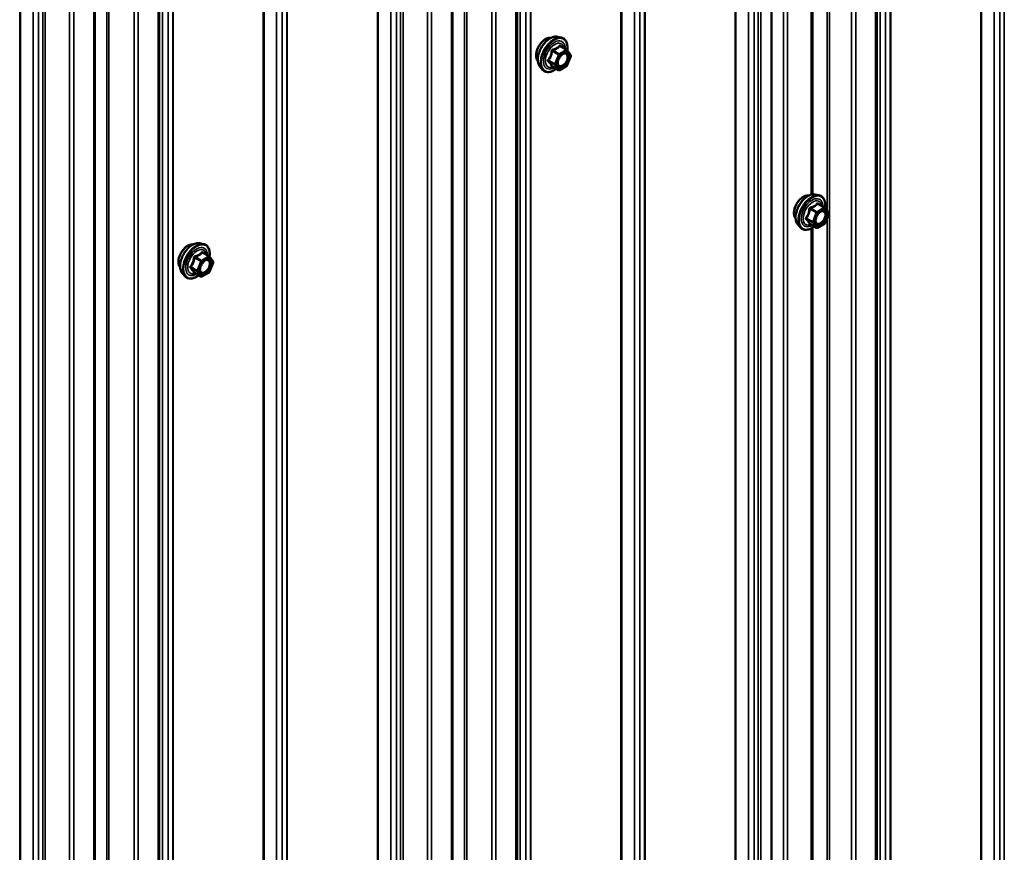
# Model space of a CAD drawing. Units: inches. Extents: x 0.6 to 33.4, y 0.6 to 21.4.
# Drawn here: x 28.4 to 29.9, y 10.6 to 11.9 of the extents above; entities that cross this region are included whole.
import ezdxf

# ---------------------------------------------------------------- set-up
doc = ezdxf.new("R2010")
doc.units = ezdxf.units.IN
doc.header["$LTSCALE"] = 2
doc.header["$MEASUREMENT"] = 0
doc.layers.add('Visible (ANSI)', color=7, linetype='Continuous', lineweight=50)
doc.layers.add('Visible Narrow (ANSI)', color=7, linetype='Continuous', lineweight=35)

msp = doc.modelspace()

# ---------------------------------------------------------------- linework, layer by layer
at = {"layer": 'Visible (ANSI)'}
for p, q in [((29.72952, 9.40811), (29.72952, 14.1084)), ((29.56293, 9.32826), (29.56293, 14.01222)), ((29.16056, 9.07962), (29.16056, 13.77991)), ((29.05878, 9.02085), (29.05878, 13.72114)), ((29.62774, 11.66776), (29.62774, 13.57472)), ((28.59487, 8.75302), (28.59487, 13.45331)), ((28.49309, 8.69425), (28.49309, 13.39454)), ((29.22458, 11.91707), (29.23048, 11.91586)), ((29.23933, 11.89663), (29.22952, 11.9023)), ((29.2399, 11.89611), (29.24553, 11.8881)), ((29.24574, 11.88641), (29.24011, 11.87189)), ((29.19707, 11.86941), (29.20106, 11.8649)), ((29.22626, 11.86448), (29.21645, 11.87014)), ((29.23933, 11.87098), (29.22806, 11.86448)), ((29.63229, 11.66766), (29.63819, 11.66646)), ((29.64685, 11.64725), (29.63705, 11.65291)), ((29.64739, 11.64676), (29.65321, 11.63899)), ((29.65346, 11.63728), (29.64801, 11.62274)), ((29.60478, 11.62001), (29.60877, 11.6155)), ((29.63416, 11.61506), (29.62436, 11.62072)), ((29.64725, 11.62183), (29.63599, 11.61507)), ((29.62774, 9.70816), (29.62774, 11.61513)), ((28.65889, 11.59047), (28.6648, 11.58927)), ((28.67364, 11.57004), (28.66383, 11.5757)), ((28.67422, 11.56951), (28.67985, 11.5615)), ((28.68006, 11.55981), (28.67442, 11.54529)), ((28.63138, 11.54281), (28.63538, 11.5383)), ((28.66058, 11.53788), (28.65076, 11.54354)), ((28.67364, 11.54438), (28.66238, 11.53788))]:
    msp.add_line(p, q, dxfattribs=at)
for centre, start, end in [((29.23843, 11.89508), 35.10391, 60), ((29.24406, 11.88706), 338.79398, 35.10391), ((29.23843, 11.87254), 300, 338.79398), ((29.22716, 11.86603), 240, 300), ((29.64595, 11.64569), 36.81305, 60), ((29.65177, 11.63791), 339.46689, 36.81305), ((29.64633, 11.62337), 300.95177, 339.46689), ((29.63506, 11.61662), 240, 300.95177), ((28.67274, 11.56848), 35.10391, 60), ((28.67838, 11.56046), 338.79398, 35.10391), ((28.67274, 11.54594), 300, 338.79398), ((28.66148, 11.53944), 240, 300)]:
    msp.add_arc(centre, 0.0018, start, end, dxfattribs=at)
for points, knots in [([(29.19345, 11.87922), (29.19314, 11.87957), (29.19286, 11.87995), (29.19182, 11.88158), (29.19129, 11.88304), (29.1907, 11.88638), (29.19067, 11.88828), (29.19113, 11.89227), (29.19163, 11.89436), (29.19309, 11.89852), (29.19405, 11.90058), (29.19634, 11.90449), (29.19767, 11.90633), (29.20057, 11.90961), (29.20214, 11.91105), (29.20537, 11.91338), (29.20704, 11.91426), (29.21032, 11.91536), (29.21193, 11.91558), (29.21372, 11.91539), (29.214, 11.91535), (29.21427, 11.9153)], [3.5950776, 3.5950776, 3.5950776, 3.5950776, 3.6965121, 3.6965121, 4.0055065, 4.0055065, 4.3312732, 4.3312732, 4.6591512, 4.6591512, 4.9857116, 4.9857116, 5.3117086, 5.3117086, 5.6383489, 5.6383489, 5.9662851, 5.9662851, 6.2914423, 6.2914423, 6.3532992, 6.3532992, 6.3532992, 6.3532992]), ([(29.19707, 11.86941), (29.19585, 11.87078), (29.19494, 11.87247), (29.19366, 11.87645), (29.19336, 11.87879), (29.19344, 11.88385), (29.19385, 11.88657), (29.19533, 11.89208), (29.19639, 11.89486), (29.19906, 11.90021), (29.20067, 11.90277), (29.20426, 11.90745), (29.20625, 11.90956), (29.21045, 11.91312), (29.21266, 11.91456), (29.21709, 11.9166), (29.21933, 11.9172), (29.22254, 11.91735), (29.22358, 11.91727), (29.22458, 11.91707)], [3.594013, 3.594013, 3.594013, 3.594013, 3.8859985, 3.8859985, 4.2076322, 4.2076322, 4.5397107, 4.5397107, 4.870499, 4.870499, 5.1998295, 5.1998295, 5.5295102, 5.5295102, 5.861069, 5.861069, 6.1917646, 6.1917646, 6.3543637, 6.3543637, 6.3543637, 6.3543637]), ([(29.23048, 11.91586), (29.23238, 11.91548), (29.2341, 11.91463), (29.23694, 11.91212), (29.23807, 11.91049), (29.23969, 11.90654), (29.24017, 11.9042), (29.24035, 11.89985), (29.24025, 11.89796), (29.23997, 11.89601)], [0.0711784, 0.0711784, 0.0711784, 0.0711784, 0.3775058, 0.3775058, 0.6802381, 0.6802381, 0.9990552, 0.9990552, 1.2232326, 1.2232326, 1.2232326, 1.2232326]), ([(29.22554, 11.87161), (29.22523, 11.87222), (29.225, 11.87303), (29.22483, 11.87486), (29.22486, 11.87585), (29.22519, 11.87799), (29.22548, 11.87912), (29.22632, 11.88143), (29.22687, 11.88259), (29.22816, 11.88481), (29.2289, 11.88586), (29.2305, 11.88773), (29.23136, 11.88856), (29.23306, 11.88989), (29.23391, 11.8904), (29.23549, 11.89109), (29.23623, 11.89127), (29.23688, 11.89131), (29.2369, 11.89131), (29.23692, 11.89131)], [3.7618421, 3.7618421, 3.7618421, 3.7618421, 4.0862233, 4.0862233, 4.3810848, 4.3810848, 4.6785986, 4.6785986, 4.9803351, 4.9803351, 5.2836045, 5.2836045, 5.5851959, 5.5851959, 5.8824161, 5.8824161, 6.1775159, 6.1775159, 6.1865347, 6.1865347, 6.1865347, 6.1865347]), ([(29.22281, 11.86647), (29.22162, 11.86554), (29.2204, 11.86473), (29.21687, 11.86271), (29.21455, 11.86182), (29.21011, 11.86102), (29.20798, 11.86109), (29.20426, 11.86222), (29.20264, 11.86322), (29.20124, 11.8647), (29.20115, 11.8648), (29.20106, 11.8649)], [2.4509831, 2.4509831, 2.4509831, 2.4509831, 2.623388, 2.623388, 2.9490217, 2.9490217, 3.2693023, 3.2693023, 3.572804, 3.572804, 3.594013, 3.594013, 3.594013, 3.594013]), ([(29.21617, 11.87025), (29.21617, 11.87025), (29.21618, 11.87025), (29.21619, 11.87024), (29.21622, 11.87024), (29.21631, 11.87021), (29.21637, 11.87018), (29.21645, 11.87014)], [0.050221333, 0.050221333, 0.050221333, 0.050221333, 0.053570787, 0.053570787, 0.06338584, 0.06338584, 0.07248921, 0.07248921, 0.07248921, 0.07248921]), ([(29.60116, 11.62982), (29.60085, 11.63017), (29.60057, 11.63054), (29.59953, 11.63218), (29.599, 11.63364), (29.59841, 11.63698), (29.59838, 11.63888), (29.59884, 11.64286), (29.59934, 11.64496), (29.6008, 11.64911), (29.60176, 11.65118), (29.60405, 11.65509), (29.60538, 11.65693), (29.60828, 11.66021), (29.60985, 11.66165), (29.61308, 11.66397), (29.61475, 11.66486), (29.61803, 11.66596), (29.61964, 11.66617), (29.62143, 11.66599), (29.62171, 11.66595), (29.62199, 11.66589)], [2.5672464, 2.5672464, 2.5672464, 2.5672464, 2.668681, 2.668681, 2.9776753, 2.9776753, 3.303442, 3.303442, 3.63132, 3.63132, 3.9578804, 3.9578804, 4.2838774, 4.2838774, 4.6105177, 4.6105177, 4.938454, 4.938454, 5.2636112, 5.2636112, 5.325468, 5.325468, 5.325468, 5.325468]), ([(29.60478, 11.62001), (29.60356, 11.62138), (29.60265, 11.62307), (29.60137, 11.62705), (29.60107, 11.62939), (29.60115, 11.63445), (29.60156, 11.63717), (29.60304, 11.64268), (29.6041, 11.64546), (29.60677, 11.65081), (29.60838, 11.65337), (29.61197, 11.65805), (29.61396, 11.66016), (29.61816, 11.66371), (29.62037, 11.66516), (29.6248, 11.6672), (29.62704, 11.6678), (29.63025, 11.66794), (29.63129, 11.66787), (29.63229, 11.66766)], [2.5661819, 2.5661819, 2.5661819, 2.5661819, 2.8581673, 2.8581673, 3.1798011, 3.1798011, 3.5118795, 3.5118795, 3.8426678, 3.8426678, 4.1719983, 4.1719983, 4.5016791, 4.5016791, 4.8332378, 4.8332378, 5.1639335, 5.1639335, 5.3265325, 5.3265325, 5.3265325, 5.3265325]), ([(29.63819, 11.66646), (29.64009, 11.66607), (29.64181, 11.66522), (29.64466, 11.66272), (29.64578, 11.66109), (29.6474, 11.65714), (29.64788, 11.65479), (29.64807, 11.65039), (29.64795, 11.64843), (29.64766, 11.64641)], [5.3265325, 5.3265325, 5.3265325, 5.3265325, 5.6328599, 5.6328599, 5.9355923, 5.9355923, 6.2544094, 6.2544094, 6.4860318, 6.4860318, 6.4860318, 6.4860318]), ([(29.63325, 11.6222), (29.63294, 11.62282), (29.63271, 11.62362), (29.63254, 11.62545), (29.63257, 11.62645), (29.6329, 11.62858), (29.63319, 11.62972), (29.63403, 11.63202), (29.63458, 11.63319), (29.63587, 11.6354), (29.63661, 11.63646), (29.63821, 11.63833), (29.63907, 11.63915), (29.64077, 11.64048), (29.64162, 11.64099), (29.64321, 11.64168), (29.64394, 11.64186), (29.64459, 11.64191), (29.64461, 11.64191), (29.64463, 11.64191)], [2.7340109, 2.7340109, 2.7340109, 2.7340109, 3.0583921, 3.0583921, 3.3532536, 3.3532536, 3.6507674, 3.6507674, 3.9525039, 3.9525039, 4.2557733, 4.2557733, 4.5573647, 4.5573647, 4.854585, 4.854585, 5.1496847, 5.1496847, 5.1587035, 5.1587035, 5.1587035, 5.1587035]), ([(29.6306, 11.61712), (29.62938, 11.61617), (29.62814, 11.61534), (29.62458, 11.61331), (29.62226, 11.61241), (29.61782, 11.61161), (29.6157, 11.61169), (29.61197, 11.61282), (29.61035, 11.61382), (29.60895, 11.6153), (29.60886, 11.6154), (29.60877, 11.6155)], [7.7029382, 7.7029382, 7.7029382, 7.7029382, 7.8787422, 7.8787422, 8.2043759, 8.2043759, 8.5246564, 8.5246564, 8.8281581, 8.8281581, 8.8493672, 8.8493672, 8.8493672, 8.8493672]), ([(29.62406, 11.62083), (29.62406, 11.62083), (29.62406, 11.62083), (29.62408, 11.62083), (29.62411, 11.62082), (29.6242, 11.62079), (29.62427, 11.62077), (29.62436, 11.62072)], [0.051392185, 0.051392185, 0.051392185, 0.051392185, 0.054481896, 0.054481896, 0.06425962, 0.06425962, 0.074284677, 0.074284677, 0.074284677, 0.074284677]), ([(28.62776, 11.55262), (28.62746, 11.55297), (28.62717, 11.55335), (28.62614, 11.55498), (28.6256, 11.55645), (28.62501, 11.55979), (28.62498, 11.56168), (28.62545, 11.56567), (28.62594, 11.56776), (28.6274, 11.57192), (28.62836, 11.57399), (28.63065, 11.57789), (28.63198, 11.57973), (28.63488, 11.58301), (28.63645, 11.58445), (28.63969, 11.58678), (28.64136, 11.58766), (28.64463, 11.58876), (28.64624, 11.58898), (28.64803, 11.5888), (28.64831, 11.58875), (28.64859, 11.5887)], [3.5950776, 3.5950776, 3.5950776, 3.5950776, 3.6965121, 3.6965121, 4.0055065, 4.0055065, 4.3312732, 4.3312732, 4.6591512, 4.6591512, 4.9857116, 4.9857116, 5.3117086, 5.3117086, 5.6383489, 5.6383489, 5.9662851, 5.9662851, 6.2914423, 6.2914423, 6.3532992, 6.3532992, 6.3532992, 6.3532992]), ([(28.63138, 11.54281), (28.63017, 11.54419), (28.62925, 11.54587), (28.62798, 11.54986), (28.62767, 11.55219), (28.62776, 11.55725), (28.62816, 11.55998), (28.62964, 11.56548), (28.63071, 11.56827), (28.63338, 11.57361), (28.63498, 11.57618), (28.63858, 11.58085), (28.64057, 11.58296), (28.64476, 11.58652), (28.64697, 11.58796), (28.65141, 11.59), (28.65364, 11.5906), (28.65686, 11.59075), (28.6579, 11.59067), (28.65889, 11.59047)], [3.594013, 3.594013, 3.594013, 3.594013, 3.8859985, 3.8859985, 4.2076322, 4.2076322, 4.5397107, 4.5397107, 4.870499, 4.870499, 5.1998295, 5.1998295, 5.5295102, 5.5295102, 5.861069, 5.861069, 6.1917646, 6.1917646, 6.3543637, 6.3543637, 6.3543637, 6.3543637]), ([(28.6648, 11.58927), (28.66669, 11.58888), (28.66842, 11.58803), (28.67126, 11.58553), (28.67238, 11.58389), (28.67401, 11.57994), (28.67448, 11.5776), (28.67467, 11.57325), (28.67456, 11.57136), (28.67429, 11.56941)], [0.0711784, 0.0711784, 0.0711784, 0.0711784, 0.3775058, 0.3775058, 0.6802381, 0.6802381, 0.9990552, 0.9990552, 1.2232326, 1.2232326, 1.2232326, 1.2232326]), ([(28.65986, 11.54501), (28.65954, 11.54562), (28.65931, 11.54643), (28.65914, 11.54826), (28.65917, 11.54925), (28.6595, 11.55139), (28.6598, 11.55253), (28.66064, 11.55483), (28.66118, 11.55599), (28.66247, 11.55821), (28.66322, 11.55926), (28.66482, 11.56114), (28.66567, 11.56196), (28.66737, 11.56329), (28.66822, 11.5638), (28.66981, 11.56449), (28.67054, 11.56467), (28.67119, 11.56471), (28.67121, 11.56471), (28.67123, 11.56471)], [3.7618421, 3.7618421, 3.7618421, 3.7618421, 4.0862233, 4.0862233, 4.3810848, 4.3810848, 4.6785986, 4.6785986, 4.9803351, 4.9803351, 5.2836045, 5.2836045, 5.5851959, 5.5851959, 5.8824161, 5.8824161, 6.1775159, 6.1775159, 6.1865347, 6.1865347, 6.1865347, 6.1865347]), ([(28.65713, 11.53987), (28.65593, 11.53894), (28.65472, 11.53813), (28.65119, 11.53611), (28.64886, 11.53522), (28.64442, 11.53442), (28.6423, 11.53449), (28.63858, 11.53562), (28.63696, 11.53662), (28.63555, 11.5381), (28.63546, 11.5382), (28.63538, 11.5383)], [2.4509831, 2.4509831, 2.4509831, 2.4509831, 2.623388, 2.623388, 2.9490217, 2.9490217, 3.2693023, 3.2693023, 3.572804, 3.572804, 3.594013, 3.594013, 3.594013, 3.594013]), ([(28.65049, 11.54365), (28.65049, 11.54365), (28.65049, 11.54365), (28.65051, 11.54365), (28.65053, 11.54364), (28.65063, 11.54361), (28.65069, 11.54359), (28.65076, 11.54354)], [0.050221333, 0.050221333, 0.050221333, 0.050221333, 0.053570787, 0.053570787, 0.06338584, 0.06338584, 0.07248921, 0.07248921, 0.07248921, 0.07248921])]:
    msp.add_open_spline(points, degree=3, knots=knots, dxfattribs=at)
at = {"layer": 'Visible Narrow (ANSI)'}
for p, q in [((29.92394, 14.22065), (29.92394, 9.54699)), ((29.9312, 14.22484), (29.9312, 9.5585)), ((29.89397, 14.20334), (29.89397, 9.53724)), ((29.89514, 14.20401), (29.89514, 9.53767)), ((29.91506, 14.21552), (29.91506, 9.54186)), ((29.73463, 14.11135), (29.73463, 9.43768)), ((29.74351, 14.11647), (29.74351, 9.44281)), ((29.75077, 14.12067), (29.75077, 9.45432)), ((29.75152, 14.1211), (29.75152, 9.455)), ((29.72765, 14.10731), (29.72765, 9.4055)), ((29.68953, 14.08531), (29.68953, 9.3865)), ((29.69624, 14.08918), (29.69624, 9.38736)), ((29.65458, 14.06513), (29.65458, 9.39385)), ((29.58178, 14.0231), (29.58178, 9.3243)), ((29.5885, 14.02698), (29.5885, 9.32516)), ((29.54184, 14.00004), (29.54184, 9.33284)), ((29.54594, 14.00241), (29.54594, 9.33394)), ((29.52655, 13.99121), (29.52655, 9.31755)), ((29.53544, 13.99634), (29.53544, 9.32267)), ((29.50544, 13.97902), (29.50544, 9.31293)), ((29.50661, 13.9797), (29.50661, 9.31336)), ((29.35499, 13.89216), (29.35499, 9.2185)), ((29.36225, 13.89635), (29.36225, 9.23001)), ((29.363, 13.89678), (29.363, 9.23069)), ((29.325, 13.87485), (29.325, 9.20875)), ((29.32617, 13.87552), (29.32617, 9.20918)), ((29.34611, 13.88703), (29.34611, 9.21337)), ((29.16567, 13.78286), (29.16567, 9.10919)), ((29.17455, 13.78798), (29.17455, 9.11432)), ((29.18181, 13.79218), (29.18181, 9.12583)), ((29.18255, 13.79261), (29.18255, 9.12651)), ((29.15869, 13.77882), (29.15869, 9.077)), ((29.12056, 13.75682), (29.12056, 9.05801)), ((29.12728, 13.76069), (29.12728, 9.05887)), ((29.08095, 13.73394), (29.08095, 9.06634)), ((29.0569, 13.72006), (29.0569, 9.01824)), ((29.07759, 13.73201), (29.07759, 9.06591)), ((29.01878, 13.69805), (29.01878, 8.99925)), ((29.0255, 13.70193), (29.0255, 9.00011)), ((28.97616, 13.67344), (28.97616, 9.00624)), ((28.98026, 13.67581), (28.98026, 9.00734)), ((28.96087, 13.66461), (28.96087, 8.99095)), ((28.96975, 13.66974), (28.96975, 8.99608)), ((28.93975, 13.65242), (28.93975, 8.98633)), ((28.94092, 13.6531), (28.94092, 8.98676)), ((29.65122, 13.5909), (29.65122, 11.64165)), ((28.78931, 13.56556), (28.78931, 8.8919)), ((28.79657, 13.56976), (28.79657, 8.90341)), ((28.79731, 13.57018), (28.79731, 8.90409)), ((29.62587, 13.57366), (29.62587, 11.66737)), ((28.75931, 13.54825), (28.75931, 8.88215)), ((28.76048, 13.54892), (28.76048, 8.88258)), ((28.78043, 13.56044), (28.78043, 8.88677)), ((28.59998, 13.45626), (28.59998, 8.78259)), ((28.60887, 13.46139), (28.60887, 8.78772)), ((28.61613, 13.46558), (28.61613, 8.79923)), ((28.61687, 13.46601), (28.61687, 8.79991)), ((28.593, 13.45223), (28.593, 8.75041)), ((28.55488, 13.43022), (28.55488, 8.73141)), ((28.56159, 13.43409), (28.56159, 8.73227)), ((28.51526, 13.40734), (28.51526, 8.73974)), ((28.49122, 13.39346), (28.49122, 8.69164)), ((28.51191, 13.40541), (28.51191, 8.73931)), ((28.4531, 13.37145), (28.4531, 8.67265)), ((28.45981, 13.37533), (28.45981, 8.67351)), ((28.41047, 13.34684), (28.41047, 8.67964)), ((28.41457, 13.34921), (28.41457, 8.68075)), ((28.39518, 13.33802), (28.39518, 8.66435)), ((28.40406, 13.34314), (28.40406, 8.66948)), ((28.37407, 13.32583), (28.37407, 8.65973)), ((28.37524, 13.3265), (28.37524, 8.66016)), ((29.23843, 11.89654), (29.22716, 11.89004)), ((29.22879, 11.90211), (29.23843, 11.89654)), ((29.21642, 11.89423), (29.22606, 11.88867)), ((29.22716, 11.89004), (29.21752, 11.8956)), ((29.22606, 11.88867), (29.22042, 11.87415)), ((29.2228, 11.87331), (29.22843, 11.88783)), ((29.22843, 11.88783), (29.2397, 11.89434)), ((29.2397, 11.89434), (29.24534, 11.88633)), ((29.24534, 11.88633), (29.2397, 11.8718)), ((29.22042, 11.87415), (29.21079, 11.87971)), ((29.21079, 11.87824), (29.22042, 11.87268)), ((29.22606, 11.86466), (29.21642, 11.87023)), ((29.22042, 11.87268), (29.22606, 11.86466)), ((29.22843, 11.8653), (29.2228, 11.87331)), ((29.2397, 11.8718), (29.22843, 11.8653)), ((29.63629, 11.65271), (29.64592, 11.64714)), ((29.62393, 11.64456), (29.63357, 11.639)), ((29.63466, 11.64039), (29.62502, 11.64595)), ((29.63357, 11.639), (29.62813, 11.62446)), ((29.63051, 11.62366), (29.63596, 11.6382)), ((29.64592, 11.64714), (29.63466, 11.64039)), ((29.63596, 11.6382), (29.64722, 11.64495)), ((29.64722, 11.64495), (29.65304, 11.63717)), ((29.65304, 11.63717), (29.6476, 11.62264)), ((29.62813, 11.62446), (29.61849, 11.63003)), ((29.61851, 11.62857), (29.62815, 11.62301)), ((29.63397, 11.61523), (29.62433, 11.62079)), ((29.62815, 11.62301), (29.63397, 11.61523)), ((29.63633, 11.61588), (29.63051, 11.62366)), ((29.6476, 11.62264), (29.63633, 11.61588)), ((29.65122, 11.63131), (29.65122, 9.68206)), ((29.62587, 11.61407), (29.62587, 9.70778)), ((28.67274, 11.56995), (28.66148, 11.56344)), ((28.66311, 11.57551), (28.67274, 11.56995)), ((28.65074, 11.56763), (28.66037, 11.56207)), ((28.66148, 11.56344), (28.65184, 11.569)), ((28.66037, 11.56207), (28.65474, 11.54755)), ((28.65711, 11.54672), (28.66275, 11.56124)), ((28.66275, 11.56124), (28.67402, 11.56774)), ((28.67402, 11.56774), (28.67965, 11.55973)), ((28.67965, 11.55973), (28.67402, 11.54521)), ((28.65474, 11.54755), (28.6451, 11.55311)), ((28.6451, 11.55164), (28.65474, 11.54608)), ((28.66037, 11.53806), (28.65074, 11.54363)), ((28.65474, 11.54608), (28.66037, 11.53806)), ((28.66275, 11.5387), (28.65711, 11.54672)), ((28.67402, 11.54521), (28.66275, 11.5387))]:
    msp.add_line(p, q, dxfattribs=at)
for centre, major_axis, ratio, start_param, end_param in [((29.20607, 11.89599), (-0.01062, -0.0184), 0.5773503, 3.3535374, 6.0712406), ((29.21348, 11.89171), (-0.01401, -0.02427), 0.5773503, 3.3322137, 6.0925643), ((29.21861, 11.88874), (-0.01498, -0.02595), 0.5773503, 3.3322137, 6.0925643), ((29.2195, 11.88823), (-0.0145, -0.02511), 0.5773503, 2.2016566, 7.2194205), ((29.2195, 11.88823), (0.01216, 0.02106), 0.5773503, 5.4975062, 10.2104571), ((29.22033, 11.88775), (-0.01055, -0.01828), 0.5773503, 2.5227558, 6.9020222), ((29.21752, 11.89707), (0.00048, -0.00173), 0.3546411, 4.671027, 5.6176437), ((29.22879, 11.90358), (-0.00138, 0.00115), 0.7354565, 1.175016, 2.1216326), ((29.231, 11.90338), (-0.00132, -0.00123), 0.5541429, 5.5932454, 6.1714459), ((29.23843, 11.89508), (0.0009, 0.00156), 0.5773503, 0, 0.7853982), ((29.23843, 11.89508), (0.0009, -0.00156), 0.5773503, 0.7853982, 2.3561945), ((29.21532, 11.89433), (-0.00179, 0.00018), 0.009094, 4.0502968, 4.9969134), ((29.22716, 11.88857), (-0.0009, -0.00156), 0.5773503, 3.9269908, 4.9741884), ((29.22716, 11.88857), (0.00168, -0.00065), 0.2113249, 4.0804747, 5.651271), ((29.22716, 11.88857), (-0.0009, 0.00156), 0.5773503, 3.9269908, 5.4977871), ((29.23843, 11.89508), (0.00147, 0.00104), 0.7886751, 5.0632684, 6.2831853), ((29.24406, 11.88706), (0.00147, 0.00104), 0.7886751, 5.0632684, 6.2831853), ((29.24406, 11.88706), (0.00168, -0.00065), 0.2113249, 5.651271, 6.2831853), ((29.20969, 11.87981), (0.00142, -0.00111), 0.3899094, 1.028375, 1.9749917), ((29.20969, 11.87687), (0.00132, 0.00123), 0.5541429, 0.2566768, 1.2032934), ((29.21532, 11.86886), (0.00173, 0.00051), 0.9349583, 0.6381218, 1.5847384), ((29.22153, 11.87405), (-0.0009, -0.00156), 0.5773503, 4.9741884, 6.0213859), ((29.22153, 11.87405), (-0.00168, 0.00065), 0.2113249, 0.938882, 2.5096783), ((29.22153, 11.87405), (-0.00147, -0.00104), 0.7886751, 0.3508794, 1.9216757), ((29.24038, 11.87933), (0.00168, -0.00065), 0.2119651, 1.3993322, 2.5095745), ((29.23843, 11.87254), (0.0009, -0.00156), 0.5773503, 0, 0.7853982), ((29.23843, 11.87254), (0.00168, -0.00065), 0.2113249, 5.651271, 6.2831853), ((29.22716, 11.86603), (-0.00147, -0.00104), 0.7886751, 0.3508794, 1.9216757), ((29.22716, 11.86603), (-0.0009, -0.00156), 0.5773503, 6.0213859, 6.2831853), ((29.22716, 11.86603), (0.0009, -0.00156), 0.5773503, 0, 0.7853982), ((29.61378, 11.64658), (-0.01062, -0.0184), 0.5773503, 3.3535374, 6.0712406), ((29.62119, 11.6423), (-0.01401, -0.02427), 0.5773503, 3.3322137, 6.0925643), ((29.62632, 11.63934), (-0.01498, -0.02595), 0.5773503, 3.3322137, 6.0925643), ((29.62721, 11.63883), (-0.0145, -0.02511), 0.5773503, 2.1939914, 7.2229592), ((29.62721, 11.63883), (0.01216, 0.02106), 0.5773503, 5.4927069, 10.2152563), ((29.62804, 11.63835), (-0.01055, -0.01828), 0.5773503, 2.5160284, 6.9087495), ((29.63626, 11.65416), (-0.0014, 0.00113), 0.7247994, 1.1712089, 2.1178256), ((29.63849, 11.65403), (-0.00129, -0.00125), 0.5578666, 5.5750007, 6.1813166), ((29.64595, 11.64569), (0.0009, 0.00156), 0.5773503, 0, 0.8047645), ((29.62282, 11.64463), (-0.00179, 0.00016), 0.023475, 4.0437258, 4.9903425), ((29.625, 11.6474), (0.00051, -0.00173), 0.343984, 4.6593032, 5.6059199), ((29.63468, 11.63893), (-0.0009, -0.00156), 0.5773503, 3.9463572, 4.9935547), ((29.63468, 11.63893), (0.00169, -0.00063), 0.2265581, 4.0779031, 5.6486995), ((29.63468, 11.63893), (-0.00093, 0.00154), 0.5660615, 3.9174934, 5.4882897), ((29.64595, 11.64569), (0.00093, -0.00154), 0.5660615, 0.7759007, 2.346697), ((29.64595, 11.64569), (0.00144, 0.00108), 0.7926196, 5.0396823, 6.2831853), ((29.65177, 11.63791), (0.00144, 0.00108), 0.7926196, 5.0396823, 6.2831853), ((29.65177, 11.63791), (0.00169, -0.00063), 0.2265581, 5.6486995, 6.2831853), ((29.61737, 11.63009), (0.00143, -0.00109), 0.4042904, 1.0306862, 1.9773029), ((29.61742, 11.62718), (0.00129, 0.00125), 0.5578666, 0.238432, 1.1850486), ((29.62325, 11.6194), (0.0017, 0.00058), 0.938682, 0.6046909, 1.5513075), ((29.62924, 11.6244), (-0.0009, -0.00156), 0.5773503, 4.9935547, 6.0407523), ((29.62924, 11.6244), (-0.00169, 0.00063), 0.2265581, 0.9363105, 2.5071068), ((29.62924, 11.6244), (-0.00144, -0.00108), 0.7926196, 0.3272933, 1.8980897), ((29.64179, 11.62198), (0.00093, -0.00154), 0.5655836, 3.9171033, 5.0273456), ((29.64633, 11.62337), (0.00093, -0.00154), 0.5660615, 0, 0.7759007), ((29.64633, 11.62337), (0.00169, -0.00063), 0.2265581, 5.6486995, 6.2831853), ((29.63506, 11.61662), (-0.00144, -0.00108), 0.7926196, 0.3272933, 1.8980897), ((29.63506, 11.61662), (-0.0009, -0.00156), 0.5773503, 6.0407523, 6.2831853), ((29.63506, 11.61662), (0.00093, -0.00154), 0.5660615, 0, 0.7759007), ((28.64038, 11.56939), (-0.01062, -0.0184), 0.5773503, 3.3535374, 6.0712406), ((28.64779, 11.56511), (-0.01401, -0.02427), 0.5773503, 3.3322137, 6.0925643), ((28.65293, 11.56215), (-0.01498, -0.02595), 0.5773503, 3.3322137, 6.0925643), ((28.65382, 11.56163), (-0.0145, -0.02511), 0.5773503, 2.2016566, 7.2194205), ((28.65382, 11.56163), (0.01216, 0.02106), 0.5773503, 5.4975062, 10.2104571), ((28.65464, 11.56115), (-0.01055, -0.01828), 0.5773503, 2.5227558, 6.9020222), ((28.65184, 11.57047), (0.00048, -0.00173), 0.3546411, 4.671027, 5.6176437), ((28.66311, 11.57698), (-0.00138, 0.00115), 0.7354565, 1.175016, 2.1216326), ((28.66531, 11.57678), (-0.00132, -0.00123), 0.5541429, 5.5932454, 6.1714459), ((28.67274, 11.56848), (0.0009, 0.00156), 0.5773503, 0, 0.7853982), ((28.67274, 11.56848), (0.0009, -0.00156), 0.5773503, 0.7853982, 2.3561945), ((28.67274, 11.56848), (0.00147, 0.00104), 0.7886751, 5.0632684, 6.2831853), ((28.644, 11.55321), (0.00142, -0.00111), 0.3899094, 1.028375, 1.9749917), ((28.64963, 11.56773), (-0.00179, 0.00018), 0.009094, 4.0502968, 4.9969134), ((28.66148, 11.56197), (-0.0009, -0.00156), 0.5773503, 3.9269908, 4.9741884), ((28.66148, 11.56197), (0.00168, -0.00065), 0.2113249, 4.0804747, 5.651271), ((28.66148, 11.56197), (-0.0009, 0.00156), 0.5773503, 3.9269908, 5.4977871), ((28.67838, 11.56046), (0.00147, 0.00104), 0.7886751, 5.0632684, 6.2831853), ((28.67838, 11.56046), (0.00168, -0.00065), 0.2113249, 5.651271, 6.2831853), ((28.644, 11.55027), (0.00132, 0.00123), 0.5541429, 0.2566768, 1.2032934), ((28.64963, 11.54226), (0.00173, 0.00051), 0.9349583, 0.6381218, 1.5847384), ((28.65584, 11.54745), (-0.0009, -0.00156), 0.5773503, 4.9741884, 6.0213859), ((28.65584, 11.54745), (-0.00168, 0.00065), 0.2113249, 0.938882, 2.5096783), ((28.65584, 11.54745), (-0.00147, -0.00104), 0.7886751, 0.3508794, 1.9216757), ((28.66148, 11.53944), (-0.00147, -0.00104), 0.7886751, 0.3508794, 1.9216757), ((28.66148, 11.53944), (0.0009, -0.00156), 0.5773503, 0, 0.7853982), ((28.6747, 11.55273), (0.00168, -0.00065), 0.2119651, 1.3993322, 2.5095745), ((28.67274, 11.54594), (0.0009, -0.00156), 0.5773503, 0, 0.7853982), ((28.67274, 11.54594), (0.00168, -0.00065), 0.2113249, 5.651271, 6.2831853), ((28.66148, 11.53944), (-0.0009, -0.00156), 0.5773503, 6.0213859, 6.2831853)]:
    msp.add_ellipse(centre, major_axis=major_axis, ratio=ratio, start_param=start_param, end_param=end_param, dxfattribs=at)
for centre in [(29.23407, 11.87982), (29.64178, 11.63042), (28.66838, 11.55322)]:
    msp.add_ellipse(centre, major_axis=(-0.00688, -0.01192), ratio=0.5773503, dxfattribs=at)
for points, knots in [([(29.21689, 11.89697), (29.21664, 11.89691), (29.21639, 11.89681), (29.21582, 11.89648), (29.21552, 11.8962), (29.21513, 11.89559), (29.215, 11.8953), (29.21487, 11.8948), (29.21483, 11.8946), (29.21482, 11.8944)], [-0.097231966, -0.097231966, -0.097231966, -0.097231966, -0.074882683, -0.074882683, -0.041601491, -0.041601491, -0.016000573, -0.016000573, 0, 0, 0, 0]), ([(29.22748, 11.90309), (29.22716, 11.90268), (29.22683, 11.90228), (29.22556, 11.90095), (29.22449, 11.90008), (29.22321, 11.89935), (29.22194, 11.89861), (29.22047, 11.89801), (29.21823, 11.89732), (29.21757, 11.89714), (29.21689, 11.89697)], [-0.79389075, -0.79389075, -0.79389075, -0.79389075, -0.73452768, -0.73452768, -0.58748351, -0.58748351, -0.58748351, -0.44043934, -0.44043934, -0.38107627, -0.38107627, -0.38107627, -0.38107627]), ([(29.21752, 11.8956), (29.21823, 11.8958), (29.21892, 11.89601), (29.22126, 11.8968), (29.22282, 11.89747), (29.22419, 11.89826), (29.22555, 11.89905), (29.22672, 11.89995), (29.22809, 11.9013), (29.22845, 11.9017), (29.22879, 11.90211)], [0.38107627, 0.38107627, 0.38107627, 0.38107627, 0.44043934, 0.44043934, 0.58748351, 0.58748351, 0.58748351, 0.73452768, 0.73452768, 0.79389075, 0.79389075, 0.79389075, 0.79389075]), ([(29.22955, 11.9029), (29.22939, 11.90308), (29.22922, 11.90323), (29.2288, 11.9035), (29.22854, 11.90358), (29.2281, 11.90355), (29.22792, 11.90348), (29.22765, 11.90329), (29.22756, 11.90319), (29.22748, 11.90309)], [-0.097231966, -0.097231966, -0.097231966, -0.097231966, -0.074882683, -0.074882683, -0.041601491, -0.041601491, -0.016000573, -0.016000573, 0, 0, 0, 0]), ([(29.22879, 11.90211), (29.22881, 11.90218), (29.22884, 11.90224), (29.22894, 11.90236), (29.22902, 11.90241), (29.22923, 11.90243), (29.22936, 11.90239), (29.22952, 11.9023)], [0, 0, 0, 0, 0.016000573, 0.016000573, 0.041601491, 0.041601491, 0.07248921, 0.07248921, 0.07248921, 0.07248921]), ([(29.21482, 11.8944), (29.21476, 11.89365), (29.21469, 11.89291), (29.21433, 11.89038), (29.2139, 11.88862), (29.21327, 11.88697), (29.21263, 11.88533), (29.21178, 11.8838), (29.21039, 11.88184), (29.20997, 11.88129), (29.20953, 11.88075)], [-0.79343171, -0.79343171, -0.79343171, -0.79343171, -0.73407951, -0.73407951, -0.58703534, -0.58703534, -0.58703534, -0.43999117, -0.43999117, -0.38063897, -0.38063897, -0.38063897, -0.38063897]), ([(29.21079, 11.87971), (29.21123, 11.88028), (29.21166, 11.88086), (29.21307, 11.88297), (29.21395, 11.88462), (29.21464, 11.88638), (29.21532, 11.88814), (29.2158, 11.89001), (29.21624, 11.89268), (29.21634, 11.89345), (29.21642, 11.89423)], [0.38063897, 0.38063897, 0.38063897, 0.38063897, 0.43999117, 0.43999117, 0.58703534, 0.58703534, 0.58703534, 0.73407951, 0.73407951, 0.79343171, 0.79343171, 0.79343171, 0.79343171]), ([(29.21642, 11.89423), (29.21641, 11.89435), (29.21641, 11.89447), (29.21644, 11.89476), (29.21649, 11.89492), (29.21669, 11.89525), (29.21686, 11.89539), (29.2172, 11.89555), (29.21736, 11.89559), (29.21752, 11.8956)], [0, 0, 0, 0, 0.016000573, 0.016000573, 0.041601491, 0.041601491, 0.074882683, 0.074882683, 0.097231966, 0.097231966, 0.097231966, 0.097231966]), ([(29.23006, 11.88721), (29.23028, 11.88742), (29.23049, 11.88762), (29.23181, 11.88879), (29.23298, 11.88952), (29.23545, 11.89038), (29.23675, 11.89037), (29.2387, 11.88937), (29.2394, 11.88847), (29.24012, 11.88617), (29.24019, 11.8848), (29.23983, 11.88229), (29.23953, 11.88116), (29.23911, 11.88007)], [0.18448397, 0.18448397, 0.18448397, 0.18448397, 0.20872874, 0.20872874, 0.33060969, 0.33060969, 0.47998326, 0.47998326, 0.61751594, 0.61751594, 0.74414261, 0.74414261, 0.83564392, 0.83564392, 0.83564392, 0.83564392]), ([(29.2408, 11.87957), (29.24129, 11.88084), (29.24164, 11.88213), (29.24205, 11.88503), (29.24197, 11.8866), (29.24114, 11.88926), (29.24033, 11.89029), (29.23856, 11.8912), (29.23777, 11.89135), (29.23691, 11.89131)], [-0.83564392, -0.83564392, -0.83564392, -0.83564392, -0.74414261, -0.74414261, -0.61751594, -0.61751594, -0.47998326, -0.47998326, -0.39245433, -0.39245433, -0.39245433, -0.39245433]), ([(29.20953, 11.88075), (29.20936, 11.88055), (29.20922, 11.88034), (29.20898, 11.87979), (29.20892, 11.87944), (29.20899, 11.87885), (29.20908, 11.87861), (29.2093, 11.87824), (29.20941, 11.87811), (29.20953, 11.87799)], [-0.097231966, -0.097231966, -0.097231966, -0.097231966, -0.074882683, -0.074882683, -0.041601491, -0.041601491, -0.016000573, -0.016000573, 0, 0, 0, 0]), ([(29.20953, 11.87799), (29.20996, 11.87755), (29.21039, 11.87711), (29.21178, 11.87562), (29.21263, 11.87462), (29.21327, 11.87371), (29.2139, 11.87281), (29.21433, 11.872), (29.21469, 11.871), (29.21476, 11.87072), (29.21482, 11.87046)], [-0.79389075, -0.79389075, -0.79389075, -0.79389075, -0.73452768, -0.73452768, -0.58748351, -0.58748351, -0.58748351, -0.44043934, -0.44043934, -0.38107627, -0.38107627, -0.38107627, -0.38107627]), ([(29.21079, 11.87824), (29.2107, 11.87832), (29.21063, 11.8784), (29.21047, 11.87862), (29.21041, 11.87876), (29.21036, 11.87908), (29.2104, 11.87926), (29.21057, 11.87953), (29.21067, 11.87963), (29.21079, 11.87971)], [0, 0, 0, 0, 0.016000573, 0.016000573, 0.041601491, 0.041601491, 0.074882683, 0.074882683, 0.097231966, 0.097231966, 0.097231966, 0.097231966]), ([(29.21642, 11.87023), (29.21634, 11.87049), (29.21624, 11.87077), (29.2158, 11.87181), (29.21532, 11.87267), (29.21464, 11.87364), (29.21395, 11.87461), (29.21307, 11.87569), (29.21166, 11.8773), (29.21123, 11.87777), (29.21079, 11.87824)], [0.38107627, 0.38107627, 0.38107627, 0.38107627, 0.44043934, 0.44043934, 0.58748351, 0.58748351, 0.58748351, 0.73452768, 0.73452768, 0.79389075, 0.79389075, 0.79389075, 0.79389075]), ([(29.21482, 11.87046), (29.21484, 11.87036), (29.21489, 11.87028), (29.21512, 11.87012), (29.21534, 11.87007), (29.21583, 11.87006), (29.21608, 11.87009), (29.21638, 11.87015), (29.2164, 11.87015), (29.21642, 11.87016)], [-0.097231966, -0.097231966, -0.097231966, -0.097231966, -0.074882683, -0.074882683, -0.041601491, -0.041601491, -0.016000573, -0.016000573, -0.014137847, -0.014137847, -0.014137847, -0.014137847]), ([(29.21645, 11.87014), (29.21644, 11.87014), (29.21644, 11.87015), (29.21641, 11.87017), (29.2164, 11.8702), (29.21642, 11.87023)], [0.07248921, 0.07248921, 0.07248921, 0.07248921, 0.074882683, 0.074882683, 0.097231966, 0.097231966, 0.097231966, 0.097231966]), ([(29.23911, 11.88007), (29.23858, 11.87872), (29.23786, 11.87737), (29.23596, 11.8747), (29.23471, 11.87342), (29.23225, 11.8717), (29.23105, 11.8712), (29.22891, 11.87093), (29.22798, 11.87112), (29.22652, 11.87207), (29.22598, 11.87278), (29.22534, 11.87449), (29.22519, 11.87544), (29.22522, 11.87739), (29.22535, 11.87835), (29.22562, 11.87943), (29.22565, 11.87951), (29.22567, 11.8796)], [-0.83564392, -0.83564392, -0.83564392, -0.83564392, -0.7228785, -0.7228785, -0.58435367, -0.58435367, -0.45806676, -0.45806676, -0.33967028, -0.33967028, -0.23060447, -0.23060447, -0.13462346, -0.13462346, -0.05177826, -0.05177826, -0.04481287, -0.04481287, -0.04481287, -0.04481287]), ([(29.22554, 11.87161), (29.22593, 11.87085), (29.22646, 11.87024), (29.22797, 11.86925), (29.22905, 11.86903), (29.23151, 11.86935), (29.23289, 11.86993), (29.23573, 11.87191), (29.23718, 11.87338), (29.23936, 11.87646), (29.2402, 11.87801), (29.2408, 11.87957)], [0.25278262, 0.25278262, 0.25278262, 0.25278262, 0.33967028, 0.33967028, 0.45806676, 0.45806676, 0.58435367, 0.58435367, 0.7228785, 0.7228785, 0.83564392, 0.83564392, 0.83564392, 0.83564392]), ([(29.63496, 11.65367), (29.63465, 11.65325), (29.63431, 11.65285), (29.63305, 11.65148), (29.63198, 11.65058), (29.6307, 11.64981), (29.62943, 11.64905), (29.62795, 11.64842), (29.62572, 11.64769), (29.62506, 11.6475), (29.62438, 11.64732)], [-0.79343171, -0.79343171, -0.79343171, -0.79343171, -0.73407951, -0.73407951, -0.58703534, -0.58703534, -0.58703534, -0.43999117, -0.43999117, -0.38063897, -0.38063897, -0.38063897, -0.38063897]), ([(29.62502, 11.64595), (29.62573, 11.64616), (29.62642, 11.64638), (29.62876, 11.64721), (29.63032, 11.64791), (29.63169, 11.64873), (29.63305, 11.64955), (29.63422, 11.65048), (29.63558, 11.65188), (29.63595, 11.65229), (29.63629, 11.65271)], [0.38063897, 0.38063897, 0.38063897, 0.38063897, 0.43999117, 0.43999117, 0.58703534, 0.58703534, 0.58703534, 0.73407951, 0.73407951, 0.79343171, 0.79343171, 0.79343171, 0.79343171]), ([(29.63706, 11.65354), (29.6369, 11.65372), (29.63673, 11.65386), (29.63629, 11.65413), (29.63603, 11.6542), (29.63558, 11.65416), (29.6354, 11.65408), (29.63514, 11.65388), (29.63505, 11.65378), (29.63496, 11.65367)], [-0.097231966, -0.097231966, -0.097231966, -0.097231966, -0.074882683, -0.074882683, -0.041601491, -0.041601491, -0.016000573, -0.016000573, 0, 0, 0, 0]), ([(29.63629, 11.65271), (29.63631, 11.65278), (29.63634, 11.65284), (29.63643, 11.65297), (29.63651, 11.65301), (29.63673, 11.65304), (29.63688, 11.653), (29.63705, 11.65291)], [0, 0, 0, 0, 0.016000573, 0.016000573, 0.041601491, 0.041601491, 0.074284677, 0.074284677, 0.074284677, 0.074284677]), ([(29.63829, 11.65218), (29.63829, 11.65219), (29.63829, 11.65219), (29.6379, 11.65263), (29.63748, 11.65308), (29.63706, 11.65354)], [-0.440804048, -0.440804048, -0.440804048, -0.440804048, -0.440439343, -0.440439343, -0.38107627, -0.38107627, -0.38107627, -0.38107627]), ([(29.62233, 11.64471), (29.62228, 11.64397), (29.62221, 11.64323), (29.62189, 11.64069), (29.62148, 11.63893), (29.62087, 11.63729), (29.62025, 11.63564), (29.61943, 11.63412), (29.61806, 11.63214), (29.61765, 11.63159), (29.61721, 11.63106)], [-0.79389075, -0.79389075, -0.79389075, -0.79389075, -0.73452768, -0.73452768, -0.58748351, -0.58748351, -0.58748351, -0.44043934, -0.44043934, -0.38107627, -0.38107627, -0.38107627, -0.38107627]), ([(29.61849, 11.63003), (29.61892, 11.63059), (29.61934, 11.63118), (29.62073, 11.63329), (29.62158, 11.63494), (29.62224, 11.6367), (29.6229, 11.63846), (29.62336, 11.64033), (29.62377, 11.64301), (29.62386, 11.64378), (29.62393, 11.64456)], [0.38107627, 0.38107627, 0.38107627, 0.38107627, 0.44043934, 0.44043934, 0.58748351, 0.58748351, 0.58748351, 0.73452768, 0.73452768, 0.79389075, 0.79389075, 0.79389075, 0.79389075]), ([(29.62438, 11.64732), (29.62412, 11.64725), (29.62388, 11.64715), (29.62331, 11.64681), (29.62302, 11.64652), (29.62263, 11.64591), (29.6225, 11.64562), (29.62237, 11.64511), (29.62234, 11.64491), (29.62233, 11.64471)], [-0.097231966, -0.097231966, -0.097231966, -0.097231966, -0.074882683, -0.074882683, -0.041601491, -0.041601491, -0.016000573, -0.016000573, 0, 0, 0, 0]), ([(29.62393, 11.64456), (29.62392, 11.64468), (29.62391, 11.6448), (29.62394, 11.64509), (29.62399, 11.64525), (29.62419, 11.64558), (29.62435, 11.64573), (29.6247, 11.64589), (29.62486, 11.64593), (29.62502, 11.64595)], [0, 0, 0, 0, 0.016000573, 0.016000573, 0.041601491, 0.041601491, 0.074882683, 0.074882683, 0.097231966, 0.097231966, 0.097231966, 0.097231966]), ([(29.63777, 11.6378), (29.6381, 11.63813), (29.63844, 11.63844), (29.63926, 11.63912), (29.63974, 11.63946), (29.64022, 11.63975), (29.64096, 11.6402), (29.64171, 11.64052), (29.64358, 11.64097), (29.64465, 11.64088), (29.64634, 11.63999), (29.64698, 11.63922), (29.64784, 11.63698), (29.64794, 11.63537), (29.64737, 11.63201), (29.64677, 11.6303), (29.64512, 11.62723), (29.64412, 11.62585), (29.64223, 11.62392), (29.64137, 11.62323), (29.64051, 11.62272)], [-0.08923429, -0.08923429, -0.08923429, -0.08923429, -0.05177826, -0.05177826, 0, 0, 0, 0.08028028, 0.08028028, 0.20872874, 0.20872874, 0.33060969, 0.33060969, 0.47998326, 0.47998326, 0.61751594, 0.61751594, 0.74414261, 0.74414261, 0.83564392, 0.83564392, 0.83564392, 0.83564392]), ([(29.64124, 11.62101), (29.64223, 11.6216), (29.64322, 11.62239), (29.6454, 11.62462), (29.64656, 11.62621), (29.64846, 11.62974), (29.64915, 11.63172), (29.64981, 11.63559), (29.64969, 11.63745), (29.6487, 11.64004), (29.64796, 11.64092), (29.64632, 11.64179), (29.64551, 11.64195), (29.64463, 11.64191)], [-0.83564392, -0.83564392, -0.83564392, -0.83564392, -0.74414261, -0.74414261, -0.61751594, -0.61751594, -0.47998326, -0.47998326, -0.33060969, -0.33060969, -0.20872874, -0.20872874, -0.11919353, -0.11919353, -0.11919353, -0.11919353]), ([(29.61721, 11.63106), (29.61705, 11.63086), (29.61692, 11.63064), (29.61669, 11.63009), (29.61664, 11.62974), (29.61672, 11.62916), (29.61681, 11.62892), (29.61703, 11.62857), (29.61714, 11.62844), (29.61726, 11.62832)], [-0.097231966, -0.097231966, -0.097231966, -0.097231966, -0.074882683, -0.074882683, -0.041601491, -0.041601491, -0.016000573, -0.016000573, 0, 0, 0, 0]), ([(29.61726, 11.62832), (29.61771, 11.62789), (29.61814, 11.62746), (29.61956, 11.62601), (29.62043, 11.62503), (29.62109, 11.62415), (29.62175, 11.62327), (29.62219, 11.62249), (29.62258, 11.62153), (29.62267, 11.62126), (29.62273, 11.62101)], [-0.79389075, -0.79389075, -0.79389075, -0.79389075, -0.73452768, -0.73452768, -0.58748351, -0.58748351, -0.58748351, -0.44043934, -0.44043934, -0.38107627, -0.38107627, -0.38107627, -0.38107627]), ([(29.61851, 11.62857), (29.61843, 11.62865), (29.61835, 11.62873), (29.61819, 11.62894), (29.61813, 11.62908), (29.61807, 11.6294), (29.61811, 11.62958), (29.61828, 11.62984), (29.61837, 11.62994), (29.61849, 11.63003)], [0, 0, 0, 0, 0.016000573, 0.016000573, 0.041601491, 0.041601491, 0.074882683, 0.074882683, 0.097231966, 0.097231966, 0.097231966, 0.097231966]), ([(29.62433, 11.62079), (29.62425, 11.62105), (29.62414, 11.62132), (29.62367, 11.62232), (29.62316, 11.62314), (29.62245, 11.62409), (29.62175, 11.62503), (29.62085, 11.62608), (29.6194, 11.62765), (29.61896, 11.62811), (29.61851, 11.62857)], [0.38107627, 0.38107627, 0.38107627, 0.38107627, 0.44043934, 0.44043934, 0.58748351, 0.58748351, 0.58748351, 0.73452768, 0.73452768, 0.79389075, 0.79389075, 0.79389075, 0.79389075]), ([(29.62273, 11.62101), (29.62275, 11.62092), (29.62281, 11.62084), (29.62305, 11.62069), (29.62326, 11.62064), (29.62377, 11.62065), (29.62402, 11.62069), (29.62429, 11.62075), (29.6243, 11.62075), (29.6243, 11.62075)], [-0.097231966, -0.097231966, -0.097231966, -0.097231966, -0.074882683, -0.074882683, -0.041601491, -0.041601491, -0.016000573, -0.016000573, -0.015725179, -0.015725179, -0.015725179, -0.015725179]), ([(29.62436, 11.62072), (29.62436, 11.62072), (29.62436, 11.62072), (29.62432, 11.62074), (29.62432, 11.62076), (29.62433, 11.62079)], [0.074284677, 0.074284677, 0.074284677, 0.074284677, 0.074882683, 0.074882683, 0.097231966, 0.097231966, 0.097231966, 0.097231966]), ([(29.64051, 11.62272), (29.63947, 11.62209), (29.6384, 11.62171), (29.63625, 11.62153), (29.6352, 11.62187), (29.6337, 11.6233), (29.63322, 11.6243), (29.63283, 11.62668), (29.63289, 11.62802), (29.63325, 11.62968), (29.63331, 11.62994), (29.63338, 11.63019)], [-0.83564392, -0.83564392, -0.83564392, -0.83564392, -0.7228785, -0.7228785, -0.58435367, -0.58435367, -0.45806676, -0.45806676, -0.33967028, -0.33967028, -0.31814239, -0.31814239, -0.31814239, -0.31814239]), ([(29.63325, 11.6222), (29.63351, 11.62169), (29.63383, 11.62125), (29.63511, 11.62003), (29.63633, 11.61964), (29.63881, 11.61985), (29.64004, 11.62028), (29.64124, 11.62101)], [0.52611806, 0.52611806, 0.52611806, 0.52611806, 0.58435367, 0.58435367, 0.7228785, 0.7228785, 0.83564392, 0.83564392, 0.83564392, 0.83564392]), ([(28.6512, 11.57038), (28.65095, 11.57031), (28.6507, 11.57021), (28.65014, 11.56988), (28.64984, 11.5696), (28.64944, 11.569), (28.64931, 11.5687), (28.64918, 11.5682), (28.64915, 11.568), (28.64913, 11.5678)], [-0.097231966, -0.097231966, -0.097231966, -0.097231966, -0.074882683, -0.074882683, -0.041601491, -0.041601491, -0.016000573, -0.016000573, 0, 0, 0, 0]), ([(28.66179, 11.57649), (28.66148, 11.57608), (28.66114, 11.57569), (28.65988, 11.57435), (28.6588, 11.57349), (28.65753, 11.57275), (28.65625, 11.57201), (28.65478, 11.57141), (28.65254, 11.57072), (28.65188, 11.57054), (28.6512, 11.57038)], [-0.79389075, -0.79389075, -0.79389075, -0.79389075, -0.73452768, -0.73452768, -0.58748351, -0.58748351, -0.58748351, -0.44043934, -0.44043934, -0.38107627, -0.38107627, -0.38107627, -0.38107627]), ([(28.65184, 11.569), (28.65254, 11.5692), (28.65323, 11.56941), (28.65558, 11.5702), (28.65714, 11.57087), (28.6585, 11.57166), (28.65987, 11.57245), (28.66103, 11.57335), (28.6624, 11.5747), (28.66277, 11.5751), (28.66311, 11.57551)], [0.38107627, 0.38107627, 0.38107627, 0.38107627, 0.44043934, 0.44043934, 0.58748351, 0.58748351, 0.58748351, 0.73452768, 0.73452768, 0.79389075, 0.79389075, 0.79389075, 0.79389075]), ([(28.66386, 11.5763), (28.6637, 11.57648), (28.66354, 11.57663), (28.66311, 11.5769), (28.66285, 11.57698), (28.66241, 11.57695), (28.66223, 11.57688), (28.66197, 11.57669), (28.66187, 11.5766), (28.66179, 11.57649)], [-0.097231966, -0.097231966, -0.097231966, -0.097231966, -0.074882683, -0.074882683, -0.041601491, -0.041601491, -0.016000573, -0.016000573, 0, 0, 0, 0]), ([(28.66311, 11.57551), (28.66313, 11.57558), (28.66316, 11.57564), (28.66325, 11.57576), (28.66333, 11.57581), (28.66354, 11.57583), (28.66368, 11.57579), (28.66383, 11.5757)], [0, 0, 0, 0, 0.016000573, 0.016000573, 0.041601491, 0.041601491, 0.07248921, 0.07248921, 0.07248921, 0.07248921]), ([(28.64384, 11.55416), (28.64367, 11.55396), (28.64354, 11.55374), (28.6433, 11.55319), (28.64324, 11.55284), (28.64331, 11.55225), (28.6434, 11.55201), (28.64362, 11.55164), (28.64372, 11.55151), (28.64384, 11.55139)], [-0.097231966, -0.097231966, -0.097231966, -0.097231966, -0.074882683, -0.074882683, -0.041601491, -0.041601491, -0.016000573, -0.016000573, 0, 0, 0, 0]), ([(28.64913, 11.5678), (28.64908, 11.56705), (28.649, 11.56632), (28.64864, 11.56378), (28.64822, 11.56202), (28.64758, 11.56038), (28.64694, 11.55873), (28.64609, 11.55721), (28.6447, 11.55524), (28.64428, 11.55469), (28.64384, 11.55416)], [-0.79343171, -0.79343171, -0.79343171, -0.79343171, -0.73407951, -0.73407951, -0.58703534, -0.58703534, -0.58703534, -0.43999117, -0.43999117, -0.38063897, -0.38063897, -0.38063897, -0.38063897]), ([(28.6451, 11.55311), (28.64555, 11.55368), (28.64597, 11.55427), (28.64739, 11.55637), (28.64827, 11.55802), (28.64895, 11.55978), (28.64963, 11.56154), (28.65012, 11.56341), (28.65056, 11.56608), (28.65066, 11.56686), (28.65074, 11.56763)], [0.38063897, 0.38063897, 0.38063897, 0.38063897, 0.43999117, 0.43999117, 0.58703534, 0.58703534, 0.58703534, 0.73407951, 0.73407951, 0.79343171, 0.79343171, 0.79343171, 0.79343171]), ([(28.65074, 11.56763), (28.65072, 11.56775), (28.65072, 11.56787), (28.65075, 11.56816), (28.6508, 11.56832), (28.651, 11.56865), (28.65117, 11.56879), (28.65152, 11.56895), (28.65167, 11.56899), (28.65184, 11.569)], [0, 0, 0, 0, 0.016000573, 0.016000573, 0.041601491, 0.041601491, 0.074882683, 0.074882683, 0.097231966, 0.097231966, 0.097231966, 0.097231966]), ([(28.66438, 11.56061), (28.66459, 11.56082), (28.66481, 11.56103), (28.66612, 11.56219), (28.66729, 11.56292), (28.66977, 11.56379), (28.67106, 11.56377), (28.67302, 11.56277), (28.67371, 11.56187), (28.67444, 11.55957), (28.67451, 11.5582), (28.67415, 11.55569), (28.67385, 11.55457), (28.67342, 11.55347)], [0.18448397, 0.18448397, 0.18448397, 0.18448397, 0.20872874, 0.20872874, 0.33060969, 0.33060969, 0.47998326, 0.47998326, 0.61751594, 0.61751594, 0.74414261, 0.74414261, 0.83564392, 0.83564392, 0.83564392, 0.83564392]), ([(28.67512, 11.55297), (28.67561, 11.55424), (28.67595, 11.55553), (28.67637, 11.55843), (28.67629, 11.56), (28.67545, 11.56266), (28.67465, 11.5637), (28.67288, 11.5646), (28.67208, 11.56475), (28.67122, 11.56471)], [-0.83564392, -0.83564392, -0.83564392, -0.83564392, -0.74414261, -0.74414261, -0.61751594, -0.61751594, -0.47998326, -0.47998326, -0.39245433, -0.39245433, -0.39245433, -0.39245433]), ([(28.64384, 11.55139), (28.64428, 11.55095), (28.6447, 11.55051), (28.6461, 11.54902), (28.64694, 11.54802), (28.64758, 11.54711), (28.64822, 11.54621), (28.64864, 11.5454), (28.649, 11.5444), (28.64908, 11.54412), (28.64913, 11.54386)], [-0.79389075, -0.79389075, -0.79389075, -0.79389075, -0.73452768, -0.73452768, -0.58748351, -0.58748351, -0.58748351, -0.44043934, -0.44043934, -0.38107627, -0.38107627, -0.38107627, -0.38107627]), ([(28.6451, 11.55164), (28.64502, 11.55172), (28.64494, 11.5518), (28.64479, 11.55202), (28.64473, 11.55216), (28.64468, 11.55248), (28.64472, 11.55266), (28.64489, 11.55293), (28.64499, 11.55303), (28.6451, 11.55311)], [0, 0, 0, 0, 0.016000573, 0.016000573, 0.041601491, 0.041601491, 0.074882683, 0.074882683, 0.097231966, 0.097231966, 0.097231966, 0.097231966]), ([(28.65074, 11.54363), (28.65066, 11.54389), (28.65056, 11.54418), (28.65012, 11.54522), (28.64963, 11.54607), (28.64895, 11.54704), (28.64827, 11.54801), (28.64739, 11.54909), (28.64597, 11.5507), (28.64554, 11.55117), (28.6451, 11.55164)], [0.38107627, 0.38107627, 0.38107627, 0.38107627, 0.44043934, 0.44043934, 0.58748351, 0.58748351, 0.58748351, 0.73452768, 0.73452768, 0.79389075, 0.79389075, 0.79389075, 0.79389075]), ([(28.64913, 11.54386), (28.64915, 11.54377), (28.64921, 11.54368), (28.64943, 11.54352), (28.64965, 11.54347), (28.65015, 11.54346), (28.6504, 11.54349), (28.65069, 11.54355), (28.65071, 11.54356), (28.65073, 11.54356)], [-0.097231966, -0.097231966, -0.097231966, -0.097231966, -0.074882683, -0.074882683, -0.041601491, -0.041601491, -0.016000573, -0.016000573, -0.014137847, -0.014137847, -0.014137847, -0.014137847]), ([(28.65076, 11.54354), (28.65076, 11.54354), (28.65075, 11.54355), (28.65072, 11.54357), (28.65072, 11.5436), (28.65074, 11.54363)], [0.07248921, 0.07248921, 0.07248921, 0.07248921, 0.074882683, 0.074882683, 0.097231966, 0.097231966, 0.097231966, 0.097231966]), ([(28.67342, 11.55347), (28.6729, 11.55212), (28.67217, 11.55077), (28.67028, 11.5481), (28.66903, 11.54682), (28.66656, 11.54511), (28.66536, 11.5446), (28.66323, 11.54433), (28.66229, 11.54452), (28.66084, 11.54547), (28.6603, 11.54618), (28.65965, 11.54789), (28.6595, 11.54884), (28.65953, 11.55079), (28.65967, 11.55175), (28.65994, 11.55283), (28.65996, 11.55291), (28.65998, 11.553)], [-0.83564392, -0.83564392, -0.83564392, -0.83564392, -0.7228785, -0.7228785, -0.58435367, -0.58435367, -0.45806676, -0.45806676, -0.33967028, -0.33967028, -0.23060447, -0.23060447, -0.13462346, -0.13462346, -0.05177826, -0.05177826, -0.04481287, -0.04481287, -0.04481287, -0.04481287]), ([(28.65986, 11.54501), (28.66024, 11.54425), (28.66077, 11.54364), (28.66228, 11.54266), (28.66336, 11.54244), (28.66582, 11.54275), (28.6672, 11.54333), (28.67005, 11.54531), (28.67149, 11.54678), (28.67367, 11.54986), (28.67451, 11.55142), (28.67512, 11.55297)], [0.25278262, 0.25278262, 0.25278262, 0.25278262, 0.33967028, 0.33967028, 0.45806676, 0.45806676, 0.58435367, 0.58435367, 0.7228785, 0.7228785, 0.83564392, 0.83564392, 0.83564392, 0.83564392])]:
    msp.add_open_spline(points, degree=3, knots=knots, dxfattribs=at)
for points in [[(29.23064, 11.90165), (29.23029, 11.90206), (29.22993, 11.90248), (29.22955, 11.9029)], [(28.66496, 11.57505), (28.66461, 11.57546), (28.66424, 11.57588), (28.66386, 11.5763)]]:
    msp.add_open_spline(points, degree=3, dxfattribs=at)

doc.saveas('drawing.dxf')
